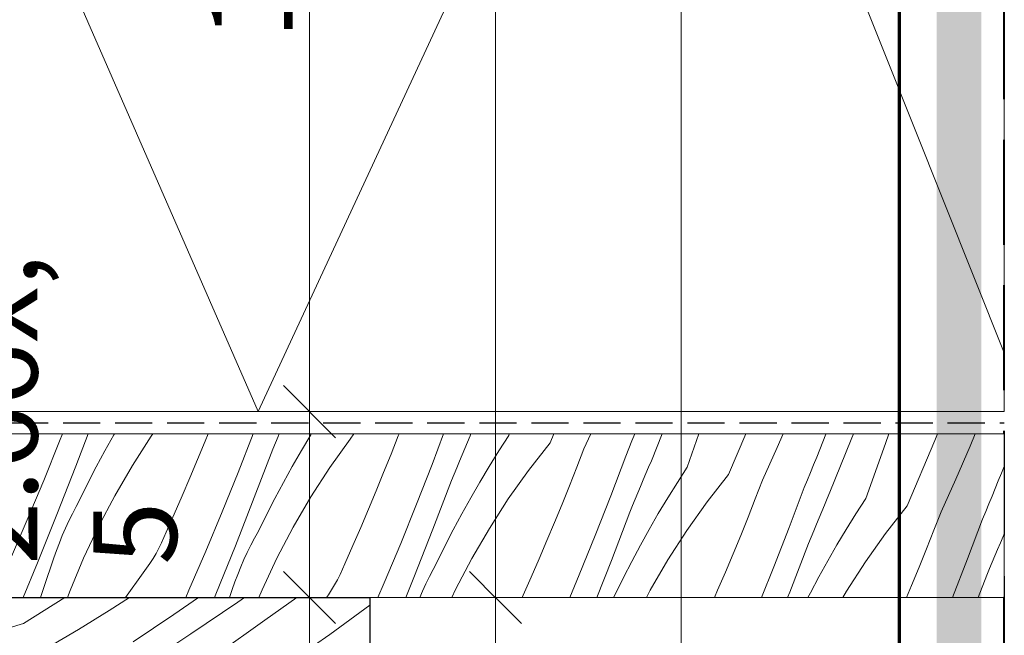
# Model space of a CAD drawing. Units: millimetres. Extents: x -1184 to 4304, y -414 to 2964.
# Drawn here: x 3946 to 4078, y -189 to -106 of the extents above; entities that cross this region are included whole.
import ezdxf

# ---------------------------------------------------------------- set-up
doc = ezdxf.new("R2010")
doc.units = ezdxf.units.MM
doc.header["$MEASUREMENT"] = 0
for name, pattern in [('Takart vonal', [19.561111, 14.111111, -5.45]), ('Takart vonal_01', [7, 5, -2]), ('Wipeout_Contour', [1000, 0, -1000])]:
    doc.linetypes.add(name, pattern=pattern)
for name, color, linetype, lineweight in [('0_Toll_száma__1', 7, 'Continuous', 5), ('0_Toll_száma__10', 7, 'Continuous', 70), ('0_Toll_száma__2', 7, 'Continuous', 13), ('0_Toll_száma__5', 7, 'Continuous', 25), ('0_Toll_száma__7', 7, 'Continuous', 35), ('0_Toll_száma__8', 7, 'Continuous', 40)]:
    doc.layers.add(name, color=color, linetype=linetype, lineweight=lineweight)
doc.layers.add('0_Toll_száma__21', color=7, linetype='Continuous', lineweight=5, true_color=0x3a3a3a)
doc.styles.add('ELKÉSZÜLT_STÍLUS_1', font='txt')
doc.dimstyles.new('ELKÉSZÜLT_STÍLUS__3', dxfattribs={"dimtxt": 11.25, "dimasz": 6.65, "dimexe": 0.18, "dimexo": 0, "dimgap": 0.09, "dimtad": 1, "dimlfac": 0.001, "dimzin": 0, "dimdsep": 46, "dimtxsty": 'ELKÉSZÜLT_STÍLUS_1', "dimblk": 'ARROWHEAD_6', "dimblk1": 'ARROWHEAD_6', "dimblk2": 'ARROWHEAD_6', "dimcen": 0.09, "dimclrd": 7, "dimclre": 7, "dimclrt": 7, "dimadec": 0, "dimazin": 0, "dimtfac": 1, "dimtdec": 4, "dimtmove": 0, "dimatfit": 3, "dimfxl": 1, "dimtolj": 1, "dimtzin": 0, "dimarcsym": 0})
doc.dimstyles.new('ELKÉSZÜLT_STÍLUS__7', dxfattribs={"dimtxt": 11.25, "dimasz": 6.65, "dimexe": 0.18, "dimexo": 0, "dimgap": 0.09, "dimtad": 1, "dimlfac": 0.001, "dimzin": 0, "dimdsep": 46, "dimtxsty": 'ELKÉSZÜLT_STÍLUS_1', "dimblk": 'ARROWHEAD_6', "dimblk1": 'ARROWHEAD_6', "dimblk2": 'ARROWHEAD_6', "dimcen": 0.09, "dimclrd": 7, "dimclre": 7, "dimclrt": 7, "dimadec": 0, "dimazin": 0, "dimtfac": 1, "dimtdec": 4, "dimtmove": 2, "dimatfit": 3, "dimfxl": 1, "dimtolj": 1, "dimtzin": 0, "dimarcsym": 0})

# ---------------------------------------------------------------- blocks, each defined once
blk = doc.blocks.new('*X75')
at = {"layer": '0_Toll_száma__21', "linetype": 'Continuous'}
for p, q in [((3948.75, -168.19), (3950.89, -162.89)), ((3950.89, -162.89), (3951.27, -161.93)), ((3953.06, -166.26), (3954.72, -161.93)), ((3958.17, -162.06), (3956.98, -164.21)), ((3958.25, -161.93), (3958.17, -162.06)), ((3963.22, -162.21), (3960.68, -166.16)), ((3963.43, -161.93), (3963.22, -162.21)), ((3969.45, -165.36), (3970.46, -162.9)), ((3970.46, -162.9), (3970.86, -161.93)), ((3974.91, -167.13), (3976.94, -161.93)), ((3979.94, -163.11), (3980.3, -162.25)), ((3980.3, -162.25), (3980.44, -161.93)), ((3984.67, -162.06), (3983.41, -164.17)), ((3984.75, -161.93), (3984.67, -162.06)), ((3989.96, -162.61), (3987.24, -166.44)), ((3990.49, -161.93), (3989.96, -162.61)), ((3995.47, -164.66), (3996.45, -162.18)), ((3996.45, -162.18), (3996.55, -161.93)), ((4001, -166.03), (4002.55, -161.93)), ((4005.76, -163.02), (4006.12, -162.16)), ((4006.12, -162.16), (4006.21, -161.93)), ((4011.3, -162.14), (4009.97, -164.21)), ((4011.3, -162.14), (4011.38, -161.93)), ((4016.86, -163.12), (4017.37, -161.93)), ((4021.43, -163.93), (4022.33, -161.93)), ((4027.46, -163.89), (4027.88, -162.87)), ((4027.88, -162.87), (4028.27, -161.93)), ((4030.49, -165.53), (4031.95, -161.93)), ((4035.32, -166.38), (4036.9, -161.93)), ((4040.88, -167.36), (4043.19, -161.93)), ((4047.43, -163.76), (4048.22, -161.93)), ((4053.57, -162.98), (4053.98, -161.95)), ((4053.98, -161.95), (4053.99, -161.93)), ((4054.5, -169.76), (4057.37, -162.68)), ((4057.37, -162.68), (4057.67, -161.93)), ((4061.97, -163.2), (4062.42, -161.93)), ((4064.89, -171.59), (4068.63, -162.79)), ((4068.63, -162.79), (4068.98, -161.93)), ((4073.36, -163.56), (4074.04, -161.93)), ((3956.98, -164.21), (3955.82, -166.37)), ((3977.08, -170.49), (3979.57, -163.97)), ((3979.57, -163.97), (3979.94, -163.11)), ((3983.41, -164.17), (3982.18, -166.29)), ((4005.04, -164.75), (4005.4, -163.89)), ((4005.4, -163.89), (4005.76, -163.02)), ((4009.97, -164.21), (4008.68, -166.29)), ((4016.86, -163.12), (4013.97, -166.84)), ((4020.47, -166.41), (4021.43, -163.93)), ((4027.04, -164.92), (4027.46, -163.89)), ((4045.44, -168.16), (4047.43, -163.76)), ((4052.74, -165.04), (4053.16, -164.01)), ((4053.16, -164.01), (4053.57, -162.98)), ((4059.33, -170.61), (4061.97, -163.2)), ((4071.44, -167.99), (4073.36, -163.56)), ((3968.42, -167.82), (3969.45, -165.36)), ((3994.48, -167.13), (3995.47, -164.66)), ((4004.68, -165.61), (4005.04, -164.75)), ((4025.02, -170.27), (4027.04, -164.92)), ((4030.13, -166.39), (4030.49, -165.53)), ((4052.32, -166.07), (4052.74, -165.04)), ((3950.51, -172.76), (3953.06, -166.26)), ((3955.82, -166.37), (3954.7, -168.56)), ((3960.68, -166.16), (3958.31, -170.23)), ((3982.18, -166.29), (3980.99, -168.44)), ((3987.24, -166.44), (3984.69, -170.4)), ((3998.92, -171.36), (4001, -166.03)), ((4003.95, -167.34), (4004.32, -166.48)), ((4004.32, -166.48), (4004.68, -165.61)), ((4008.68, -166.29), (4007.42, -168.4)), ((4013.97, -166.84), (4011.25, -170.67)), ((4019.49, -168.89), (4020.47, -166.41)), ((4029.77, -167.26), (4030.13, -166.39)), ((4035.32, -166.38), (4033.99, -168.44)), ((4051.9, -167.1), (4052.32, -166.07)), ((4077.58, -167.21), (4077.94, -166.31)), ((3946.54, -173.46), (3948.75, -168.19)), ((3967.37, -170.27), (3968.42, -167.82)), ((3972.76, -172.42), (3974.91, -167.13)), ((3993.47, -169.59), (3994.48, -167.13)), ((4001.09, -174.72), (4003.59, -168.2)), ((4003.59, -168.2), (4003.95, -167.34)), ((4029.05, -168.98), (4029.41, -168.12)), ((4029.41, -168.12), (4029.77, -167.26)), ((4040.88, -167.36), (4037.99, -171.07)), ((4044.48, -170.65), (4045.44, -168.16)), ((4051.05, -169.15), (4051.48, -168.12)), ((4051.48, -168.12), (4051.9, -167.1)), ((4069.46, -172.39), (4071.44, -167.99)), ((4077.17, -168.24), (4077.58, -167.21)), ((3954.7, -168.56), (3953.62, -170.76)), ((3980.99, -168.44), (3979.84, -170.61)), ((4007.42, -168.4), (4006.19, -170.53)), ((4018.49, -171.36), (4019.49, -168.89)), ((4028.69, -169.85), (4029.05, -168.98)), ((4033.99, -168.44), (4032.69, -170.53)), ((4049.03, -174.5), (4051.05, -169.15)), ((4076.33, -170.3), (4076.75, -169.27)), ((4076.75, -169.27), (4077.17, -168.24)), ((3953.1, -171.7), (3953.62, -170.76)), ((3958.31, -170.23), (3956.12, -174.39)), ((3966.31, -172.71), (3967.37, -170.27)), ((3974.53, -176.99), (3977.08, -170.49)), ((3979.84, -170.61), (3978.72, -172.79)), ((3984.69, -170.4), (3982.32, -174.46)), ((3992.43, -172.05), (3993.47, -169.59)), ((4006.19, -170.53), (4005, -172.67)), ((4011.25, -170.67), (4008.7, -174.63)), ((4022.93, -175.59), (4025.02, -170.27)), ((4027.97, -171.57), (4028.33, -170.71)), ((4028.33, -170.71), (4028.69, -169.85)), ((4032.69, -170.53), (4031.43, -172.63)), ((4043.5, -173.12), (4044.48, -170.65)), ((4053.79, -171.49), (4054.14, -170.62)), ((4054.14, -170.62), (4054.5, -169.76)), ((4059.33, -170.61), (4058, -172.67)), ((4075.91, -171.33), (4076.33, -170.3)), ((3952.6, -172.66), (3953.1, -171.7)), ((3991.39, -174.5), (3992.43, -172.05)), ((3996.78, -176.66), (3998.92, -171.36)), ((4017.48, -173.83), (4018.49, -171.36)), ((4027.6, -172.43), (4027.97, -171.57)), ((4037.99, -171.07), (4035.27, -174.91)), ((4053.43, -172.35), (4053.79, -171.49)), ((4064.89, -171.59), (4062, -175.3)), ((4075.49, -172.36), (4075.91, -171.33)), ((3944.27, -178.71), (3946.54, -173.46)), ((3947.91, -179.24), (3950.51, -172.76)), ((3952.13, -173.62), (3952.6, -172.66)), ((3965.22, -175.14), (3966.31, -172.71)), ((3970.56, -177.7), (3972.76, -172.42)), ((3978.72, -172.79), (3977.63, -174.99)), ((4005, -172.67), (4003.85, -174.84)), ((4025.11, -178.95), (4027.6, -172.43)), ((4031.43, -172.63), (4030.21, -174.76)), ((4042.51, -175.59), (4043.5, -173.12)), ((4052.71, -174.08), (4053.07, -173.21)), ((4053.07, -173.21), (4053.43, -172.35)), ((4058, -172.67), (4056.71, -174.76)), ((4068.5, -174.88), (4069.46, -172.39)), ((4073.04, -178.73), (4075.06, -173.38)), ((4075.06, -173.38), (4075.49, -172.36)), ((3951.25, -175.59), (3951.68, -174.6)), ((3951.68, -174.6), (3952.13, -173.62)), ((3956.12, -174.39), (3954.11, -178.65)), ((3982.32, -174.46), (3980.13, -178.62)), ((3990.32, -176.94), (3991.39, -174.5)), ((3998.54, -181.22), (4001.09, -174.72)), ((4003.85, -174.84), (4002.73, -177.02)), ((4008.7, -174.63), (4006.33, -178.69)), ((4016.45, -176.28), (4017.48, -173.83)), ((4030.21, -174.76), (4029.02, -176.9)), ((4046.95, -179.82), (4049.03, -174.5)), ((4052.34, -174.94), (4052.71, -174.08)), ((4056.71, -174.76), (4055.45, -176.86)), ((3950.85, -176.58), (3951.25, -175.59)), ((3964.59, -176.59), (3964.92, -175.87)), ((3964.92, -175.87), (3965.22, -175.14)), ((3976.62, -176.89), (3977.11, -175.93)), ((3977.11, -175.93), (3977.63, -174.99)), ((4020.79, -180.89), (4022.93, -175.59)), ((4035.27, -174.91), (4032.72, -178.86)), ((4041.49, -178.06), (4042.51, -175.59)), ((4051.62, -176.66), (4051.98, -175.8)), ((4051.98, -175.8), (4052.34, -174.94)), ((4062, -175.3), (4059.28, -179.14)), ((4067.52, -177.36), (4068.5, -174.88)), ((4077.44, -176.58), (4077.8, -175.72)), ((4077.8, -175.72), (4077.95, -175.37)), ((3950.46, -177.59), (3950.85, -176.58)), ((3963.86, -177.99), (3964.24, -177.3)), ((3964.24, -177.3), (3964.59, -176.59)), ((3971.92, -183.47), (3974.53, -176.99)), ((3976.14, -177.85), (3976.62, -176.89)), ((3989.24, -179.38), (3990.32, -176.94)), ((3994.57, -181.93), (3996.78, -176.66)), ((4002.73, -177.02), (4001.65, -179.22)), ((4015.4, -178.73), (4016.45, -176.28)), ((4029.02, -176.9), (4027.86, -179.07)), ((4049.12, -183.19), (4051.62, -176.66)), ((4055.45, -176.86), (4054.22, -178.99)), ((4066.52, -179.83), (4067.52, -177.36)), ((4076.72, -178.31), (4077.08, -177.45)), ((4077.08, -177.45), (4077.44, -176.58)), ((3948.76, -182.56), (3950.11, -178.61)), ((3950.11, -178.61), (3950.46, -177.59)), ((3954.11, -178.65), (3952.3, -182.99)), ((3963.03, -179.34), (3963.46, -178.67)), ((3963.46, -178.67), (3963.86, -177.99)), ((3968.29, -182.94), (3970.56, -177.7)), ((3975.69, -178.83), (3976.14, -177.85)), ((3980.13, -178.62), (3978.13, -182.88)), ((4006.33, -178.69), (4004.14, -182.85)), ((4014.34, -181.17), (4015.4, -178.73)), ((4040.46, -180.51), (4041.49, -178.06)), ((4071.01, -183.93), (4073.04, -178.73)), ((4076.36, -179.17), (4076.72, -178.31)), ((3945.98, -183.93), (3947.91, -179.24)), ((3962.11, -180.62), (3962.59, -179.99)), ((3962.59, -179.99), (3963.03, -179.34)), ((3974.86, -180.82), (3975.26, -179.82)), ((3975.26, -179.82), (3975.69, -178.83)), ((3988.61, -180.82), (3988.94, -180.11)), ((3988.94, -180.11), (3989.24, -179.38)), ((4001.13, -180.17), (4001.65, -179.22)), ((4023.15, -183.93), (4025.11, -178.95)), ((4027.86, -179.07), (4026.74, -181.25)), ((4032.72, -178.86), (4030.35, -182.92)), ((4045.29, -183.93), (4046.95, -179.82)), ((4054.22, -178.99), (4053.03, -181.14)), ((4059.28, -179.14), (4056.73, -183.09)), ((4065.51, -182.29), (4066.52, -179.83)), ((4075.63, -180.9), (4075.99, -180.03)), ((4075.99, -180.03), (4076.36, -179.17)), ((3959.73, -183.93), (3962.11, -180.62)), ((3974.48, -181.82), (3974.86, -180.82)), ((3988.25, -181.53), (3988.61, -180.82)), ((3997.45, -183.93), (3998.54, -181.22)), ((4000.16, -182.09), (4000.63, -181.12)), ((4000.63, -181.12), (4001.13, -180.17)), ((4013.25, -183.61), (4014.34, -181.17)), ((4019.52, -183.93), (4020.79, -180.89)), ((4026.74, -181.25), (4025.66, -183.45)), ((4039.41, -182.96), (4040.46, -180.51)), ((4053.03, -181.14), (4051.88, -183.3)), ((4074.47, -183.93), (4075.63, -180.9)), ((3948.3, -183.93), (3948.76, -182.56)), ((3974.12, -182.84), (3974.48, -181.82)), ((3987.47, -182.9), (3987.88, -182.22)), ((3987.88, -182.22), (3988.25, -181.53)), ((3993.7, -183.93), (3994.57, -181.93)), ((3999.71, -183.06), (4000.16, -182.09)), ((4064.82, -183.93), (4065.51, -182.29)), ((3952.3, -182.99), (3951.96, -183.93)), ((3967.85, -183.93), (3968.29, -182.94)), ((3971.73, -183.93), (3971.92, -183.47)), ((3973.75, -183.93), (3974.12, -182.84)), ((3978.13, -182.88), (3977.69, -183.93)), ((3986.8, -183.93), (3987.05, -183.57)), ((3987.05, -183.57), (3987.47, -182.9)), ((3999.33, -183.93), (3999.71, -183.06)), ((4004.14, -182.85), (4003.64, -183.93)), ((4013.12, -183.93), (4013.25, -183.61)), ((4025.4, -183.93), (4025.66, -183.45)), ((4030.35, -182.92), (4029.82, -183.93)), ((4039, -183.93), (4039.41, -182.96)), ((4048.83, -183.93), (4049.12, -183.19)), ((4051.88, -183.3), (4051.56, -183.93)), ((4056.73, -183.09), (4056.25, -183.93)), ((4077.95, -183.75), (4077.85, -183.93))]:
    blk.add_line(p, q, dxfattribs=at)
blk = doc.blocks.new('Kitöltés_30_1', base_point=(0, 0))
at = {"color": 254, "linetype": 'Wipeout_Contour', "lineweight": 0, "ltscale": 15496.407056}
blk.add_wipeout([(4077.94, -161.93), (4077.95, -183.93), (3662.48, -183.93), (3662.48, -161.93)], dxfattribs=at)
at = {"layer": '0_Toll_száma__21', "color": 7, "linetype": 'Continuous', "lineweight": 20}
for p, q in [((3662.48, -161.93), (4077.94, -161.93)), ((4077.94, -161.93), (4077.95, -183.93)), ((4077.95, -183.93), (3662.48, -183.93))]:
    blk.add_line(p, q, dxfattribs=at)
at = {"layer": '0_Toll_száma__21', "linetype": 'Continuous'}
blk.add_blockref('*X75', (0, 0), dxfattribs=at)
blk = doc.blocks.new('*X93')
at = {"layer": '0_Toll_száma__21', "linetype": 'Continuous'}
for p, q in [((3946.01, -187.4), (3951.57, -183.93)), ((3957.55, -185.68), (3960.31, -183.93)), ((3966.26, -186.2), (3969.55, -183.93)), ((3974.87, -184.53), (3975.75, -183.93)), ((3978.5, -186.97), (3982.78, -183.93)), ((3968.55, -188.81), (3974.87, -184.53)), ((3987.22, -188.89), (3992.64, -184.96)), ((3953.44, -188.21), (3957.55, -185.68)), ((3960.77, -189.87), (3966.26, -186.2)), ((3946.01, -187.4), (3941.51, -188.78)), ((3972.09, -191.53), (3978.5, -186.97)), ((3949.28, -190.67), (3953.44, -188.21)), ((3962.19, -193.03), (3968.55, -188.81)), ((3979.36, -194.33), (3987.22, -188.89))]:
    blk.add_line(p, q, dxfattribs=at)
blk = doc.blocks.new('Kitöltés_39_1', base_point=(0, 0))
at = {"color": 254, "linetype": 'Wipeout_Contour', "lineweight": 0, "ltscale": 15807.376966}
blk.add_wipeout([(3992.64, -333.93), (3892.64, -333.93), (3892.64, -183.93), (3992.64, -183.93)], dxfattribs=at)
at = {"layer": '0_Toll_száma__21', "color": 7, "linetype": 'Continuous', "lineweight": 30}
for p, q in [((3892.64, -183.93), (3992.64, -183.93)), ((3992.64, -183.93), (3992.64, -333.93))]:
    blk.add_line(p, q, dxfattribs=at)
at = {"layer": '0_Toll_száma__21', "linetype": 'Continuous'}
blk.add_blockref('*X93', (0, 0), dxfattribs=at)
blk = doc.blocks.new('*D117')
at = {"layer": '0_Toll_száma__2', "linetype": 'Continuous'}
for p, q in [((4016.07, -183.93), (4002.95, -183.93)), ((4009.51, -333.93), (4009.51, -183.93)), ((4016.07, -333.93), (4002.95, -333.93)), ((4009.51, -339.18), (4009.51, -333.93))]:
    blk.add_line(p, q, dxfattribs=at)
at = {"layer": '0_Toll_száma__7', "linetype": 'Continuous'}
for p, q in [((4006.01, -180.43), (4013.01, -187.43)), ((4006.01, -330.43), (4013.01, -337.43))]:
    blk.add_line(p, q, dxfattribs=at)
at = {"layer": '0_Toll_száma__1', "insert": (4007.26, -268.7), "char_height": 11.25, "attachment_point": 7, "rotation": 90, "style": 'ELKÉSZÜLT_STÍLUS_1'}
blk.add_mtext('\\A1;{\\fVerdana|b0|i0|c238|p38;15}', dxfattribs=at)
blk = doc.blocks.new('ARROWHEAD_6')
at = {"color": 0, "linetype": 'Continuous', "lineweight": 0}
for p, q in [((-0.5, -0.5), (0.5, 0.5)), ((0, 0), (-1, 0))]:
    blk.add_line(p, q, dxfattribs=at)
blk = doc.blocks.new('*D118')
at = {"layer": '0_Toll_száma__2', "linetype": 'Continuous'}
for p, q in [((4009.51, -183.93), (4009.51, 80.86)), ((4016.07, -183.93), (4002.95, -183.93))]:
    blk.add_line(p, q, dxfattribs=at)
at = {"layer": '0_Toll_száma__7', "linetype": 'Continuous'}
for p, q in [((4006.01, 84.36), (4013.01, 77.36)), ((4006.01, -180.43), (4013.01, -187.43))]:
    blk.add_line(p, q, dxfattribs=at)
at = {"layer": '0_Toll_száma__1', "insert": (4007.49, 11.09), "char_height": 11.25, "attachment_point": 7, "rotation": 90, "style": 'ELKÉSZÜLT_STÍLUS_1'}
blk.add_mtext('\\A1;{\\fVerdana|b0|i0|c238|p38;26\\fVerdana|b0|i0|c238|p38;\\A1{\\H.66x;\\S5^  ;}}', dxfattribs=at)
blk = doc.blocks.new('*D119')
at = {"layer": '0_Toll_száma__2', "linetype": 'Continuous'}
for p, q in [((4009.51, 155.62), (4009.51, 160.87)), ((4016.07, 155.62), (4002.95, 155.62)), ((4009.51, 80.86), (4009.51, 155.62)), ((4016.07, 80.86), (4002.95, 80.86)), ((4009.51, -183.93), (4009.51, 80.86))]:
    blk.add_line(p, q, dxfattribs=at)
at = {"layer": '0_Toll_száma__7', "linetype": 'Continuous'}
for p, q in [((4013.01, 152.12), (4006.01, 159.12)), ((4006.01, 84.36), (4013.01, 77.36))]:
    blk.add_line(p, q, dxfattribs=at)
at = {"layer": '0_Toll_száma__1', "insert": (4007.41, 110.13), "char_height": 11.25, "attachment_point": 7, "rotation": 90, "style": 'ELKÉSZÜLT_STÍLUS_1'}
blk.add_mtext('\\A1;{\\fVerdana|b0|i0|c238|p38;7\\fVerdana|b0|i0|c238|p38;\\A1{\\H.66x;\\S5^  ;}}', dxfattribs=at)
blk = doc.blocks.new('*D120')
at = {"layer": '0_Toll_száma__2', "linetype": 'Continuous'}
for p, q in [((3991.07, -183.93), (3977.95, -183.93)), ((3984.51, -333.93), (3984.51, -183.93)), ((3991.07, -333.93), (3977.95, -333.93)), ((3984.51, -339.18), (3984.51, -333.93))]:
    blk.add_line(p, q, dxfattribs=at)
at = {"layer": '0_Toll_száma__7', "linetype": 'Continuous'}
for p, q in [((3981.01, -180.43), (3988.01, -187.43)), ((3981.01, -330.43), (3988.01, -337.43))]:
    blk.add_line(p, q, dxfattribs=at)
at = {"layer": '0_Toll_száma__1', "insert": (3982.26, -268.7), "char_height": 11.25, "attachment_point": 7, "rotation": 90, "style": 'ELKÉSZÜLT_STÍLUS_1'}
blk.add_mtext('\\A1;{\\fVerdana|b0|i0|c238|p38;15}', dxfattribs=at)
blk = doc.blocks.new('*D121')
at = {"layer": '0_Toll_száma__2', "linetype": 'Continuous'}
for p, q in [((3991.07, -158.93), (3977.95, -158.93)), ((3984.51, -183.93), (3984.51, -158.93)), ((3991.07, -183.93), (3977.95, -183.93))]:
    blk.add_line(p, q, dxfattribs=at)
at = {"layer": '0_Toll_száma__7', "linetype": 'Continuous'}
for p, q in [((3981.01, -155.43), (3988.01, -162.43)), ((3981.01, -180.43), (3988.01, -187.43))]:
    blk.add_line(p, q, dxfattribs=at)
at = {"layer": '0_Toll_száma__1', "insert": (3982.41, -179.54), "char_height": 11.25, "attachment_point": 7, "rotation": 90, "style": 'ELKÉSZÜLT_STÍLUS_1'}
blk.add_mtext('\\A1;{\\fVerdana|b0|i0|c238|p38;2\\fVerdana|b0|i0|c238|p38;\\A1{\\H.66x;\\S5^  ;}}', dxfattribs=at)
blk = doc.blocks.new('*D122')
at = {"layer": '0_Toll_száma__2', "linetype": 'Continuous'}
for p, q in [((3991.07, -39.14), (3977.95, -39.14)), ((3984.51, -158.93), (3984.51, -39.14)), ((3991.07, -158.93), (3977.95, -158.93))]:
    blk.add_line(p, q, dxfattribs=at)
at = {"layer": '0_Toll_száma__7', "linetype": 'Continuous'}
for p, q in [((3981.01, -35.64), (3988.01, -42.64)), ((3981.01, -155.43), (3988.01, -162.43))]:
    blk.add_line(p, q, dxfattribs=at)
at = {"layer": '0_Toll_száma__1', "insert": (3982.26, -108.81), "char_height": 11.25, "attachment_point": 7, "rotation": 90, "style": 'ELKÉSZÜLT_STÍLUS_1'}
blk.add_mtext('\\A1;{\\fVerdana|b0|i0|c238|p38;12}', dxfattribs=at)
blk = doc.blocks.new('*D127')
at = {"layer": '0_Toll_száma__2', "linetype": 'Continuous'}
for p, q in [((4034.51, 155.62), (4034.51, 160.87)), ((4041.07, 155.62), (4027.95, 155.62)), ((4034.51, -333.93), (4034.51, 155.62)), ((4041.07, -333.93), (4027.95, -333.93)), ((4034.51, -339.18), (4034.51, -333.93))]:
    blk.add_line(p, q, dxfattribs=at)
at = {"layer": '0_Toll_száma__7', "linetype": 'Continuous'}
for p, q in [((4038.01, 152.12), (4031.01, 159.12)), ((4031.01, -330.43), (4038.01, -337.43))]:
    blk.add_line(p, q, dxfattribs=at)
at = {"layer": '0_Toll_száma__1', "insert": (4032.26, -98.92), "char_height": 11.25, "attachment_point": 7, "rotation": 90, "style": 'ELKÉSZÜLT_STÍLUS_1'}
blk.add_mtext('\\A1;{\\fVerdana|b0|i0|c238|p38;49}', dxfattribs=at)

msp = doc.modelspace()

# ---------------------------------------------------------------- linework, layer by layer
at = {"layer": '0_Toll_száma__2', "linetype": 'Continuous', "flags": 128}
msp.add_lwpolyline([(4077.946, -151.02), (4033.242, -38.999), (3977.584, -158.93), (3925.191, -39.076), (3869.54, -158.925), (3819.025, -38.917), (3757.666, -158.925), (3706.695, -38.931), (3683.793, -82.704)], dxfattribs=at)
msp.add_lwpolyline([(3683.793, -158.925), (4077.975, -158.926), (4077.962, -39.143), (3683.793, -39.143)], close=True, dxfattribs=at)
at = {"layer": '0_Toll_száma__5', "linetype": 'Takart vonal_01', "flags": 128}
msp.add_lwpolyline([(3662.962, 120.031), (3669.957, 120.032, -0.349929), (3671.907, 118.477), (3679.846, 74.541), (3679.849, -158.402, 0.3870246), (3681.484, -160.425), (4077.944, -160.425)], format="xyb", dxfattribs=at)
at = {"layer": '0_Toll_száma__8', "linetype": 'Takart vonal'}
msp.add_line((4077.946, -214.721), (4077.946, 193.2), dxfattribs=at)

# ---------------------------------------------------------------- next in the draw order: block references
at = {"layer": '0_Toll_száma__21', "linetype": 'Continuous'}
msp.add_blockref('Kitöltés_30_1', (0, 0), dxfattribs=at)

# ---------------------------------------------------------------- next in the draw order: hatches: boundary and pattern name
at = {"layer": '0_Toll_száma__1', "linetype": 'Continuous'}
msp.add_hatch(color=256, dxfattribs=at).paths.add_polyline_path([(4074.889, 239.457), (4068.889, 239.457), (4068.889, -225.401), (4074.889, -225.401)])

# ---------------------------------------------------------------- next in the draw order: linework, layer by layer
at = {"layer": '0_Toll_száma__10', "linetype": 'Continuous'}
msp.add_line((4063.889, -225.401), (4063.889, 203.229), dxfattribs=at)

# ---------------------------------------------------------------- next in the draw order: block references
at = {"layer": '0_Toll_száma__21', "linetype": 'Continuous'}
msp.add_blockref('Kitöltés_39_1', (0, 0), dxfattribs=at)

# ---------------------------------------------------------------- next in the draw order: dimensions: what is measured, and where the dimension line sits
at = {"linetype": 'Continuous'}
dim = msp.add_linear_dim(base=(3984.508, -39.143), p1=(3957.754, -158.926), p2=(3945.929, -39.143), angle=90, dimstyle='ELKÉSZÜLT_STÍLUS__3', dxfattribs=at)
dim.commit()
dim.dimension.update_dxf_attribs({"geometry": '*D122', "text_midpoint": (3976.633, -100.269), "dimtype": 160, "text_rotation": 90})

# ---------------------------------------------------------------- next in the draw order: dimensions: what is measured, and where the dimension line sits
for base, p1, p2, dimstyle, picture, middle in [((4009.508, 155.618), (3985.971, 80.856), (4077.943, 155.618), 'ELKÉSZÜLT_STÍLUS__3', '*D119', (4001.633, 125.659)), ((4034.508, 155.618), (3992.642, -333.925), (4077.943, 155.618), 'ELKÉSZÜLT_STÍLUS__3', '*D127', (4026.633, -90.388)), ((4009.508, 80.856), (3992.642, -183.925), (3985.971, 80.856), 'ELKÉSZÜLT_STÍLUS__7', '*D118', (4001.633, 30.885)), ((3984.508, -158.926), (3962.777, -183.925), (3957.754, -158.926), 'ELKÉSZÜLT_STÍLUS__3', '*D121', (3976.633, -164.004)), ((3984.508, -183.925), (3946.566, -333.925), (3962.777, -183.925), 'ELKÉSZÜLT_STÍLUS__3', '*D120', (3976.633, -260.16)), ((4009.508, -183.925), (3992.642, -333.925), (3992.642, -183.925), 'ELKÉSZÜLT_STÍLUS__3', '*D117', (4001.633, -260.16))]:
    dim = msp.add_linear_dim(base=base, p1=p1, p2=p2, angle=90, dimstyle=dimstyle, dxfattribs=at)
    dim.commit()
    dim.dimension.update_dxf_attribs({"geometry": picture, "text_midpoint": middle, "dimtype": 160, "text_rotation": 90})

doc.saveas('drawing.dxf')
